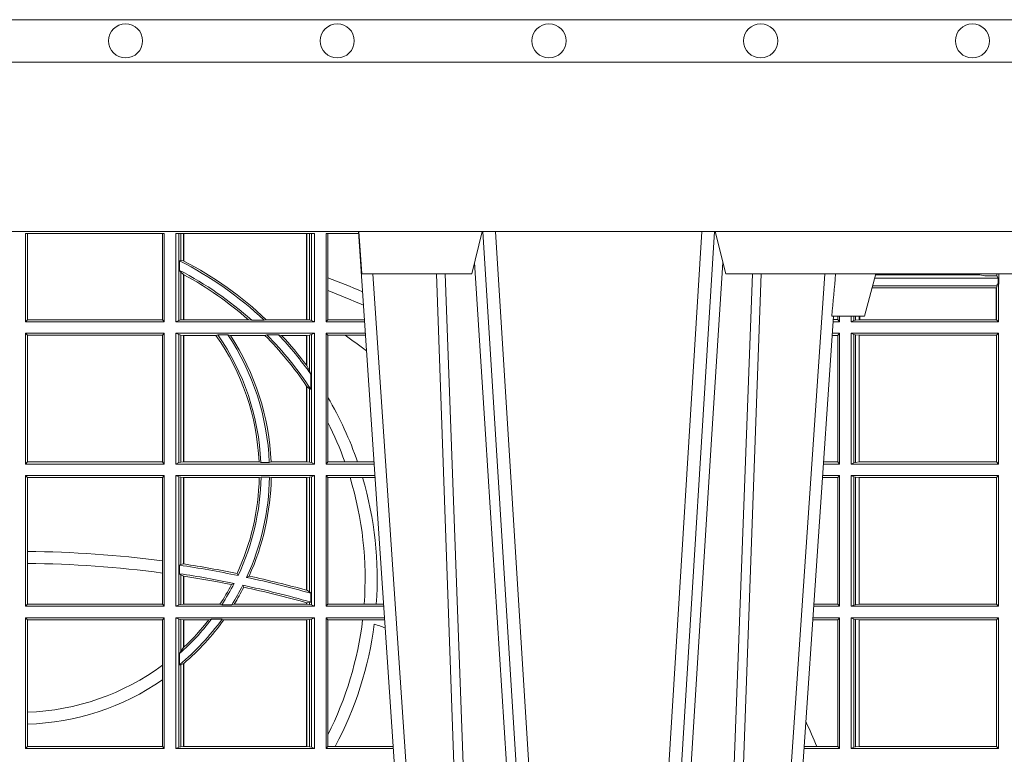
# Model space of a CAD drawing. Extents: x 252.1 to 270.7, y 143.4 to 166.4.
# Drawn here: x 259.1 to 259.3, y 160.1 to 160.3 of the extents above; entities that cross this region are included whole.
import ezdxf

# ---------------------------------------------------------------- set-up
doc = ezdxf.new("R2010")
doc.units = 0
doc.header["$LTSCALE"] = 0.02
doc.layers.add('FRW-Rifi ST', color=124, linetype='Continuous', lineweight=15)
doc.layers.add('FRW-Vlies', color=8, linetype='Continuous', lineweight=15)

# ---------------------------------------------------------------- blocks, each defined once
blk = doc.blocks.new('ST-Block_UT')
at = {"color": 0, "linetype": 'Continuous'}
for p, q in [((0.07997975349400122, -0.2914999976421484), (0.09975000321850302, -2.947132315966883e-09)), ((0.1921638160939949, -0.2714999980891264), (0.1737500041720068, -2.947132315966883e-09))]:
    blk.add_line(p, q, dxfattribs=at)
at = {"color": 0, "linetype": 'Continuous', "lineweight": 0}
for p, q in [((0.1024822652339878, -2.947132315966883e-09), (0.08339023441050131, -0.2814999960031344)), ((0.1093948617574938, -0.2914999976421484), (0.1275109708305138, -2.947132315966883e-09)), ((0.130492693185488, -2.947132315966883e-09), (0.1123765990134871, -0.2914999976421484)), ((0.1430073142049935, -2.947132315966883e-09), (0.1611234158274897, -0.2914999976421484)), ((0.1641051530835114, -0.2914999976421484), (0.1459890514609867, -2.947132315966883e-09)), ((0.1710177570579958, -2.947132315966883e-09), (0.1901097804305039, -0.2814999960031344))]:
    blk.add_line(p, q, dxfattribs=at)
at = {"color": 0, "linetype": 'Continuous', "lineweight": 5}
for p, q in [((0.1917790234084862, -0.2714999980891264), (0.1995000004764904, -0.2714999980891264)), ((0.1995000004764904, -0.2714999980891264), (0.2021794974799889, -0.2814999960031344)), ((0.08081681132298968, -0.2814999960031344), (0.0801000058650061, -0.2914999976421484)), ((0.1067567229270026, -0.2814999960031344), (0.08081681132298968, -0.2814999960031344)), ((0.1092500075695, -0.2914999976421484), (0.1067567229270026, -0.2814999960031344)), ((0.1667432844635073, -0.2814999960031344), (0.1642500072715052, -0.2914999976421484)), ((0.2982567310330069, -0.2814999960031344), (0.1667432844635073, -0.2814999960031344))]:
    blk.add_line(p, q, dxfattribs=at)
at = {"color": 0, "linetype": 'Continuous', "lineweight": 0}
for points in [[(0.0983985871075106, -0.2814999960031344), (0.1025300458069864, -0.1656839728021282), (0.1055920928714897, -0.08773574527762662), (0.109344108402496, -2.947132315966883e-09)], [(0.1117989405985043, -2.947132315966883e-09), (0.1079116597769882, -0.08773574527762662), (0.1047423392529936, -0.1656839728021282), (0.1004690885540072, -0.2814999960031344)], [(0.1074249953030062, -0.2841802864936369), (0.1100068598985047, -0.2436380117801491), (0.1149309635160023, -0.1656835704711455), (0.1201042592525141, -0.08283865746514607), (0.1251873880624998, -2.947132315966883e-09)], [(0.1660750120875036, -0.2841802864936369), (0.1634931474920052, -0.2436380117801491), (0.1585690438745075, -0.1656835704711455), (0.153395763039498, -0.08283865746514607), (0.1483126342295122, -2.947132315966883e-09)], [(0.1617010742425009, -2.947132315966883e-09), (0.1655883550639885, -0.08773574527762662), (0.1687576830385069, -0.1656839728021282), (0.1730309337374933, -0.2814999960031344)], [(0.1751014202829992, -0.2814999960031344), (0.1709699690339903, -0.1656839728021282), (0.1679079294204939, -0.08773574527762662), (0.1641559064385092, -2.947132315966883e-09)]]:
    blk.add_lwpolyline(points, dxfattribs=at)
at = {"color": 0, "linetype": 'Continuous'}
blk.add_lwpolyline([(0.4000000119204969, -0.2914999976421484), (0.4000000119204969, -0.3314999967481356), (-0.4000000000000057, -0.3314999967481356), (-0.4000000000000057, -0.2914999976421484)], close=True, dxfattribs=at)
at = {"color": 0, "linetype": 'Continuous', "lineweight": 5}
blk.add_arc((-0.6260245197655081, -0.3512493747421388), 0.8216827844763421, 4.869470430807746, 5.569676152613333, dxfattribs=at)
blk = doc.blocks.new('ST-Block_SeitGitt')
at = {"color": 0, "linetype": 'Continuous', "lineweight": 0}
for p, q in [((0.4013500119554863, 0.2701500090692832), (0.4013500119554863, 0.2910287114713981)), ((0.4341500125820801, 0.2910287114713981), (0.4013500119554863, 0.2910287114713981)), ((0.4018393128872901, 0.2706393035982444), (0.4018393128872901, 0.2910287114713981)), ((0.4337307497854397, 0.2910287114713981), (0.4337307497854397, 0.2706393035982444)), ((0.4341500125820801, 0.2701500090692832), (0.4341500125820801, 0.2910287114713981)), ((0.4368500135834381, 0.2701500090692832), (0.4368500135834381, 0.2910287114713981)), ((0.4696500137443707, 0.2910287114713981), (0.4368500135834381, 0.2910287114713981)), ((0.4376151621337101, 0.2910287114713981), (0.4376151621337101, 0.2704813214872672)), ((0.438088426738517, 0.2910287114713981), (0.438088426738517, 0.2846049996946647)), ((0.4387080244715378, 0.2845223578546836), (0.4387080244715378, 0.2910287114713981)), ((0.4387692756946251, 0.2844907077883079), (0.4387692756946251, 0.2910287114713981)), ((0.4677307516331837, 0.2910287114713981), (0.4677307516331837, 0.2706492575739219)), ((0.467792002856271, 0.2910287114713981), (0.467792002856271, 0.2706492575739219)), ((0.4684116005892918, 0.270581546697457), (0.4684116005892918, 0.2910287114713981)), ((0.4688848614688084, 0.2910287114713981), (0.4688848614688084, 0.2704813214872672)), ((0.4696500137443707, 0.2701500090692832), (0.4696500137443707, 0.2910287114713981)), ((0.4800117172862031, 0.2910287114713981), (0.4723500147457287, 0.2910287114713981)), ((0.4723500147457287, 0.2701500090692832), (0.4723500147457287, 0.2910287114713981)), ((0.4727692738170788, 0.2910287114713981), (0.4727692738170788, 0.280563715371926)), ((0.4377651683981583, 0.2845319542024924), (0.438088426738517, 0.2846049996946647)), ((0.4377651683981583, 0.2845319542024924), (0.4377651683981583, 0.2822859319780662)), ((0.438088426738517, 0.2846049996946647), (0.4387080244715378, 0.2845223578546836)), ((0.4377651683981583, 0.2822859319780662), (0.438088426738517, 0.2818789812658622)), ((0.438088426738517, 0.2818789812658622), (0.438088426738517, 0.270581546697457)), ((0.438088426738517, 0.2818789812658622), (0.4387080244715378, 0.2813126477335288)), ((0.6307995975012943, 0.2809706362818076), (0.6307995975013228, 0.2814999960031059)), ((0.6312185287470982, 0.2790000173185661), (0.6312185287470982, 0.2814999960031344)), ((0.4387080244715378, 0.2706492575739219), (0.4387080244715378, 0.2813126477335288)), ((0.4387692756946251, 0.2706492575739219), (0.4387692756946251, 0.2812796267603233)), ((0.4727692738170788, 0.280563715371926), (0.4727692738170788, 0.2775235804651572)), ((0.6018963677774991, 0.2804433437918306), (0.6310631692404911, 0.2804433437918021)), ((0.6021006783301459, 0.2812058395504664), (0.602252340316312, 0.2812358769510581)), ((0.6267476886506245, 0.2812358769510581), (0.602252340316312, 0.2812358769510581)), ((0.6279412418599293, 0.2809994849298789), (0.6267476886506245, 0.2812358769510581)), ((0.6307995975012943, 0.2809706362818076), (0.6289260596032307, 0.2809706362818076)), ((0.6307995975012943, 0.2809706362818076), (0.6310631692404911, 0.2804433437918021)), ((0.6310631692404911, 0.2804433437918021), (0.6310631692404911, 0.2790000173185661)), ((0.4727692738170788, 0.2775235804651572), (0.4727692738170788, 0.2706393035982444)), ((0.6012800768986324, 0.2781433197592094), (0.6305971950287983, 0.2781433197592094)), ((0.6014140580373635, 0.2786433431242301), (0.6308392196889088, 0.2786433431242301)), ((0.6305971950287983, 0.2781433197592094), (0.6306611210103199, 0.2781433197592094)), ((0.6305971950287983, 0.2781433197592094), (0.6305971950287983, 0.270638886365731)), ((0.6308392196889088, 0.2786433431242301), (0.6306611210103199, 0.2781433197592094)), ((0.6306611210103199, 0.270638886365731), (0.6306611210103199, 0.2781433197592094)), ((0.6308392196889088, 0.2790000173185661), (0.6311500132079289, 0.2790000173185661)), ((0.6308392196889088, 0.2790000173185661), (0.6308392196889088, 0.2786433431242301)), ((0.6312185287470982, 0.2790000173185661), (0.6311500132079289, 0.2790000173185661)), ((0.6311500132079289, 0.2701500090692832), (0.6311500132079289, 0.2790000173185661)), ((0.4018393128872901, 0.2706393035982444), (0.4013500119554863, 0.2701500090692832)), ((0.4341500125820801, 0.2701500090692832), (0.4013500119554863, 0.2701500090692832)), ((0.4337307497854397, 0.2706393035982444), (0.4018393128872901, 0.2706393035982444)), ((0.4341500125820801, 0.2701500090692832), (0.4337307497854397, 0.2706393035982444)), ((0.4376151621337101, 0.2704813214872672), (0.4368500135834381, 0.2701500090692832)), ((0.4368500135834381, 0.2701500090692832), (0.4696500137443707, 0.2701500090692832)), ((0.4376151621337101, 0.2704813214872672), (0.438088426738517, 0.270581546697457)), ((0.438088426738517, 0.270581546697457), (0.4387080244715378, 0.2706492575739219)), ((0.4387080244715378, 0.2706492575739219), (0.4387692756946251, 0.2706492575739219)), ((0.4387692756946251, 0.2706492575739219), (0.4540012836451695, 0.2706492575739219)), ((0.4547850698228046, 0.2705130907629325), (0.4540012836451695, 0.2706492575739219)), ((0.4577356413002178, 0.2705130907629325), (0.4547850698228046, 0.2705130907629325)), ((0.4577356413002178, 0.2705130907629325), (0.4582016564901039, 0.2706492575739219)), ((0.4582016564901039, 0.2706492575739219), (0.4677307516331837, 0.2706492575739219)), ((0.4677307516331837, 0.2706492575739219), (0.467792002856271, 0.2706492575739219)), ((0.467792002856271, 0.2706492575739219), (0.4684116005892918, 0.270581546697457)), ((0.4684116005892918, 0.270581546697457), (0.4688848614688084, 0.2704813214872672)), ((0.4688848614688084, 0.2704813214872672), (0.4696500137443707, 0.2701500090692832)), ((0.4727692738170788, 0.2706393035982444), (0.4723500147457287, 0.2701500090692832)), ((0.4723500147457287, 0.2701500090692832), (0.4814277624592194, 0.2701500090692832)), ((0.4727692738170788, 0.2706393035982444), (0.481394577295589, 0.270639303598216)), ((0.5936500191683933, 0.2701500090692832), (0.5920722564462721, 0.2701500090692832)), ((0.5932304471726582, 0.2706538471315696), (0.592106428009771, 0.2706538471315696)), ((0.5932304471726866, 0.2714999980891264), (0.5932304471726582, 0.2706538471315696)), ((0.5936500191683933, 0.2701500090692832), (0.5932304471726582, 0.2706538471315696)), ((0.5936500191683933, 0.2701500090692832), (0.5936500191683933, 0.2714999980891548)), ((0.5963500052685902, 0.2701500090692832), (0.5963500052685617, 0.2714999980891548)), ((0.5969748556609318, 0.2704620393846824), (0.5963500052685902, 0.2701500090692832)), ((0.5963500052685902, 0.2701500090692832), (0.6311500132079289, 0.2701500090692832)), ((0.5969748556609034, 0.2714999980891264), (0.5969748556609318, 0.2704620393846824)), ((0.5969748556609318, 0.2704620393846824), (0.5973715394730732, 0.2705359193418815)), ((0.5973715394730448, 0.2714999980891548), (0.5973715394730732, 0.2705359193418815)), ((0.5973715394730732, 0.2705359193418815), (0.5982244074340031, 0.270638886365731)), ((0.5982244074340031, 0.270638886365731), (0.5982244074340031, 0.2714999980891264)), ((0.5982244074340031, 0.270638886365731), (0.5984028339381382, 0.270638886365731)), ((0.5984028339381382, 0.2714999980891264), (0.5984028339381382, 0.270638886365731)), ((0.5984028339381382, 0.270638886365731), (0.6305971950287983, 0.270638886365731)), ((0.6305971950287983, 0.270638886365731), (0.6306611210103199, 0.270638886365731)), ((0.6311500132079289, 0.2701500090692832), (0.6306611210103199, 0.270638886365731)), ((0.4013500119554863, 0.2365500065420463), (0.4013500119554863, 0.2674500080679252)), ((0.4341500125820801, 0.2674500080679252), (0.4013500119554863, 0.2674500080679252)), ((0.4018393128872901, 0.266960713538964), (0.4013500119554863, 0.2674500080679252)), ((0.4341500125820801, 0.2674500080679252), (0.4337307497854397, 0.266960713538964)), ((0.4341500125820801, 0.2365500065420463), (0.4341500125820801, 0.2674500080679252)), ((0.4368500135834381, 0.2674500080679252), (0.4696500137443707, 0.2674500080679252)), ((0.4368500135834381, 0.2365500065420463), (0.4368500135834381, 0.2674500080679252)), ((0.4376151621337101, 0.2671186956499412), (0.4368500135834381, 0.2674500080679252)), ((0.4688848614688084, 0.2671186956499412), (0.4696500137443707, 0.2674500080679252)), ((0.4696500137443707, 0.2365500065420463), (0.4696500137443707, 0.2674500080679252)), ((0.4723500147457287, 0.2365500065420463), (0.4723500147457287, 0.2674500080679252)), ((0.4723500147457287, 0.2674500080679252), (0.4816108831968506, 0.2674500080679536)), ((0.4727692738170788, 0.266960713538964), (0.4723500147457287, 0.2674500080679252)), ((0.5936500191683933, 0.2674500080679252), (0.5918891355935614, 0.2674500080679252)), ((0.5936500191683933, 0.2674500080679252), (0.5932304471726582, 0.2669461700056388)), ((0.5936500191683933, 0.2365500065420463), (0.5936500191683933, 0.2674500080679252)), ((0.5963500052685902, 0.2365500065420463), (0.5963500052685902, 0.2674500080679252)), ((0.5963500052685902, 0.2674500080679252), (0.6311500132079289, 0.2674500080679252)), ((0.5969748556609318, 0.2671379479502036), (0.5963500052685902, 0.2674500080679252)), ((0.6311500132079289, 0.2674500080679252), (0.6306611210103199, 0.266961100969155)), ((0.6311500132079289, 0.2365500065420463), (0.6311500132079289, 0.2674500080679252)), ((0.4337307497854397, 0.266960713538964), (0.4018393128872901, 0.266960713538964)), ((0.4018393128872901, 0.2370393010710075), (0.4018393128872901, 0.266960713538964)), ((0.4337307497854397, 0.266960713538964), (0.4337307497854397, 0.2370393010710075)), ((0.4376151621337101, 0.2671186956499412), (0.4376151621337101, 0.2368813189600303)), ((0.4376151621337101, 0.2671186956499412), (0.438088426738517, 0.267018440637429)), ((0.438088426738517, 0.267018440637429), (0.4387080244715378, 0.2669507595632865)), ((0.438088426738517, 0.267018440637429), (0.438088426738517, 0.2369815590713813)), ((0.4387080244715378, 0.2669507595632865), (0.4387692756946251, 0.2669507595632865)), ((0.4387080244715378, 0.2370492550466849), (0.4387080244715378, 0.2669507595632865)), ((0.4387692756946251, 0.2669507595632865), (0.4463497124607727, 0.2669507595632865)), ((0.4387692756946251, 0.2370492550466849), (0.4387692756946251, 0.2669507595632865)), ((0.4467663824553654, 0.2670869263742759), (0.4463497124607727, 0.2669507595632865)), ((0.4491842895741627, 0.2670869263742759), (0.4467663824553654, 0.2670869263742759)), ((0.4491842895741627, 0.2670869263742759), (0.4497758395965263, 0.2669507595632865)), ((0.4497758395965263, 0.2669507595632865), (0.4579204678530857, 0.2669507595632865)), ((0.4583759292955563, 0.2670869263742759), (0.4579204678530857, 0.2669507595632865)), ((0.4611534908409283, 0.2670869263742759), (0.4583759292955563, 0.2670869263742759)), ((0.4611534908409283, 0.2670869263742759), (0.4618552759285137, 0.2669507595632865)), ((0.4618552759285137, 0.2669507595632865), (0.4677307516331837, 0.2669507595632865)), ((0.4677307516331837, 0.2669507595632865), (0.467792002856271, 0.2669507595632865)), ((0.4677307516331837, 0.2669507595632865), (0.4677307516331837, 0.2598905595873191)), ((0.467792002856271, 0.2669507595632865), (0.4684116005892918, 0.267018440637429)), ((0.467792002856271, 0.2669507595632865), (0.467792002856271, 0.2598081263635947)), ((0.4684116005892918, 0.267018440637429), (0.4688848614688084, 0.2671186956499412)), ((0.4684116005892918, 0.2586054238413169), (0.4684116005892918, 0.267018440637429)), ((0.4688848614688084, 0.2671186956499412), (0.4688848614688084, 0.2368813189600303)), ((0.4727692738170788, 0.266960713538964), (0.4768786713476345, 0.266960713538964)), ((0.4727692738170788, 0.266960713538964), (0.4727692738170788, 0.2522936495874717)), ((0.4768786713476345, 0.266960713538964), (0.4816440683605094, 0.266960713538964)), ((0.5932304471726582, 0.2669461700056388), (0.5918549640300341, 0.2669461700056388)), ((0.5932304471726582, 0.2669461700056388), (0.5932304471726582, 0.2370538446043327)), ((0.5969748556609318, 0.2671379479502036), (0.5969748556609318, 0.2368620517586066)), ((0.5969748556609318, 0.2671379479502036), (0.5973715394730732, 0.2670640679930045)), ((0.5973715394730732, 0.2670640679930045), (0.5982244074340031, 0.266961100969155)), ((0.5973715394730732, 0.2670640679930045), (0.5973715394730732, 0.2369359317158057)), ((0.5982244074340031, 0.266961100969155), (0.5982695728535816, 0.266961100969155)), ((0.5982244074340031, 0.2370388987396552), (0.5982244074340031, 0.266961100969155)), ((0.5982695728535816, 0.266961100969155), (0.6306611210103199, 0.266961100969155)), ((0.5982695728535816, 0.266961100969155), (0.5982695728535816, 0.2370388987396552)), ((0.6306611210103199, 0.2370388987396552), (0.6306611210103199, 0.266961100969155)), ((0.467792002856271, 0.2598081263635947), (0.4684116005892918, 0.2586054238413169)), ((0.4684116005892918, 0.2586054238413169), (0.4687348589296505, 0.2577858301733329)), ((0.4687348589296505, 0.2542160185907676), (0.4687348589296505, 0.2577858301733329)), ((0.4677307516331837, 0.2549743386839225), (0.4677307516331837, 0.2370492550466849)), ((0.467792002856271, 0.2548829647634818), (0.4684116005892918, 0.2543252142999961)), ((0.467792002856271, 0.2548829647634818), (0.467792002856271, 0.2370492550466849)), ((0.4684116005892918, 0.2369815590713813), (0.4684116005892918, 0.2543252142999961)), ((0.4684116005892918, 0.2543252142999961), (0.4687348589296505, 0.2542160185907676)), ((0.4727692738170788, 0.2522936495874717), (0.4727692738170788, 0.2463782164190604)), ((0.4727692738170788, 0.2463782164190604), (0.4727692738170788, 0.2370393010710075)), ((0.4018393128872901, 0.2370393010710075), (0.4013500119554863, 0.2365500065420463)), ((0.4341500125820801, 0.2365500065420463), (0.4013500119554863, 0.2365500065420463)), ((0.4337307497854397, 0.2370393010710075), (0.4018393128872901, 0.2370393010710075)), ((0.4341500125820801, 0.2365500065420463), (0.4337307497854397, 0.2370393010710075)), ((0.4376151621337101, 0.2368813189600303), (0.4368500135834381, 0.2365500065420463)), ((0.4368500135834381, 0.2365500065420463), (0.4696500137443707, 0.2365500065420463)), ((0.4376151621337101, 0.2368813189600303), (0.438088426738517, 0.2369815590713813)), ((0.438088426738517, 0.2369815590713813), (0.4387080244715378, 0.2370492550466849)), ((0.4387080244715378, 0.2370492550466849), (0.4387692756946251, 0.2370492550466849)), ((0.4387692756946251, 0.2370492550466849), (0.4565229922528431, 0.2370492550466849)), ((0.4569489084179565, 0.2369130882356956), (0.4565229922528431, 0.2370492550466849)), ((0.4589506447310612, 0.2369130882356956), (0.4569489084179565, 0.2369130882356956)), ((0.4589506447310612, 0.2369130882356956), (0.4593648634846375, 0.2370492550466849)), ((0.4593648634846375, 0.2370492550466849), (0.4677307516331837, 0.2370492550466849)), ((0.4677307516331837, 0.2370492550466849), (0.467792002856271, 0.2370492550466849)), ((0.467792002856271, 0.2370492550466849), (0.4684116005892918, 0.2369815590713813)), ((0.4684116005892918, 0.2369815590713813), (0.4688848614688084, 0.2368813189600303)), ((0.4688848614688084, 0.2368813189600303), (0.4696500137443707, 0.2365500065420463)), ((0.4727692738170788, 0.2370393010710075), (0.4723500147457287, 0.2365500065420463)), ((0.4723500147457287, 0.2365500065420463), (0.4837065976317376, 0.2365500065420463)), ((0.4727692738170788, 0.2370393010710075), (0.4767916485662624, 0.2370393010710075)), ((0.4767916485662624, 0.2370393010710075), (0.479801325499551, 0.2370393010710075)), ((0.479801325499551, 0.2370393010710075), (0.4836734124681641, 0.237039301070979)), ((0.5936500191683933, 0.2365500065420463), (0.5897934198415271, 0.2365500065420463)), ((0.5932304471726582, 0.2370538446043327), (0.5898275914049975, 0.2370538446043327)), ((0.5936500191683933, 0.2365500065420463), (0.5932304471726582, 0.2370538446043327)), ((0.5969748556609318, 0.2368620517586066), (0.5963500052685902, 0.2365500065420463)), ((0.5963500052685902, 0.2365500065420463), (0.6311500132079289, 0.2365500065420463)), ((0.5969748556609318, 0.2368620517586066), (0.5973715394730732, 0.2369359317158057)), ((0.5973715394730732, 0.2369359317158057), (0.5982244074340031, 0.2370388987396552)), ((0.5982244074340031, 0.2370388987396552), (0.5982695728535816, 0.2370388987396552)), ((0.5982695728535816, 0.2370388987396552), (0.6306611210103199, 0.2370388987396552)), ((0.6311500132079289, 0.2365500065420463), (0.6306611210103199, 0.2370388987396552)), ((0.4013500119554863, 0.2029500040148093), (0.4013500119554863, 0.2338500055406882)), ((0.4341500125820801, 0.2338500055406882), (0.4013500119554863, 0.2338500055406882)), ((0.4018393128872901, 0.2333606961105659), (0.4013500119554863, 0.2338500055406882)), ((0.4337307497854397, 0.2333606961105659), (0.4018393128872901, 0.2333606961105659)), ((0.4018393128872901, 0.2159129264686896), (0.4018393128872901, 0.2333606961105659)), ((0.4341500125820801, 0.2338500055406882), (0.4337307497854397, 0.2333606961105659)), ((0.4337307497854397, 0.2333606961105659), (0.4337307497854397, 0.21367809501632)), ((0.4341500125820801, 0.2029500040148093), (0.4341500125820801, 0.2338500055406882)), ((0.4368500135834381, 0.2338500055406882), (0.4696500137443707, 0.2338500055406882)), ((0.4368500135834381, 0.2029500040148093), (0.4368500135834381, 0.2338500055406882)), ((0.4376151621337101, 0.233518678221543), (0.4368500135834381, 0.2338500055406882)), ((0.4376151621337101, 0.233518678221543), (0.438088426738517, 0.233418438110192)), ((0.4376151621337101, 0.233518678221543), (0.4376151621337101, 0.2032813164327933)), ((0.438088426738517, 0.233418438110192), (0.4387080244715378, 0.2333507570360496)), ((0.438088426738517, 0.233418438110192), (0.438088426738517, 0.2128470870588615)), ((0.4387080244715378, 0.2333507570360496), (0.4387692756946251, 0.2333507570360496)), ((0.4387080244715378, 0.2129636290405585), (0.4387080244715378, 0.2333507570360496)), ((0.4387692756946251, 0.2333507570360496), (0.4565687797959015, 0.2333507570360496)), ((0.4387692756946251, 0.2129542264078452), (0.4387692756946251, 0.2333507570360496)), ((0.4569910079236195, 0.2334869089458778), (0.4565687797959015, 0.2333507570360496)), ((0.4589913137252495, 0.2334869089458778), (0.4569910079236195, 0.2334869089458778)), ((0.4589913137252495, 0.2334869089458778), (0.4594084568317101, 0.2333507570360496)), ((0.4594084568317101, 0.2333507570360496), (0.4677307516331837, 0.2333507570360496)), ((0.4677307516331837, 0.2333507570360496), (0.467792002856271, 0.2333507570360496)), ((0.4677307516331837, 0.2333507570360496), (0.4677307516331837, 0.2067570569847419)), ((0.467792002856271, 0.2333507570360496), (0.4684116005892918, 0.233418438110192)), ((0.467792002856271, 0.2333507570360496), (0.467792002856271, 0.2067401739691093)), ((0.4684116005892918, 0.233418438110192), (0.4688848614688084, 0.233518678221543)), ((0.4684116005892918, 0.2063518646095588), (0.4684116005892918, 0.233418438110192)), ((0.4688848614688084, 0.233518678221543), (0.4696500137443707, 0.2338500055406882)), ((0.4688848614688084, 0.233518678221543), (0.4688848614688084, 0.2032813164327933)), ((0.4696500137443707, 0.2029500040148093), (0.4696500137443707, 0.2338500055406882)), ((0.4723500147457287, 0.2029500040148093), (0.4723500147457287, 0.2338500055406882)), ((0.4723500147457287, 0.2338500055406882), (0.4838897183693973, 0.2338500055406882)), ((0.4727692738170788, 0.2333606961105659), (0.4723500147457287, 0.2338500055406882)), ((0.4727692738170788, 0.2333606961105659), (0.4727692738170788, 0.2034392985437705)), ((0.4727692738170788, 0.2333606961105659), (0.4780130594964191, 0.2333606961105659)), ((0.4780130594964191, 0.2333606961105659), (0.4809773474927113, 0.2333606961105659)), ((0.4809773474927113, 0.2333606961105659), (0.4839229045437037, 0.2333606961105659)), ((0.5932304471726582, 0.2333461674784019), (0.5895761274253175, 0.2333461674784019)), ((0.5936500191683933, 0.2338500055406882), (0.5896102989888163, 0.2338500055406882)), ((0.5936500191683933, 0.2338500055406882), (0.5932304471726582, 0.2333461674784019)), ((0.5932304471726582, 0.2333461674784019), (0.5932304471726582, 0.2034538420770957)), ((0.5936500191683933, 0.2029500040148093), (0.5936500191683933, 0.2338500055406882)), ((0.5963500052685902, 0.2338500055406882), (0.6311500132079289, 0.2338500055406882)), ((0.5963500052685902, 0.2029500040148093), (0.5963500052685902, 0.2338500055406882)), ((0.5969748556609318, 0.2335379603241279), (0.5963500052685902, 0.2338500055406882)), ((0.5969748556609318, 0.2335379603241279), (0.5969748556609318, 0.2032620492313697)), ((0.5969748556609318, 0.2335379603241279), (0.5973715394730732, 0.2334640803669288)), ((0.5973715394730732, 0.2334640803669288), (0.5982244074340031, 0.2333611133430793)), ((0.5973715394730732, 0.2334640803669288), (0.5973715394730732, 0.2033359291885688)), ((0.5982244074340031, 0.2333611133430793), (0.5982695728535816, 0.2333611133430793)), ((0.5982244074340031, 0.2034388962124183), (0.5982244074340031, 0.2333611133430793)), ((0.5982695728535816, 0.2333611133430793), (0.6306611210103199, 0.2333611133430793)), ((0.5982695728535816, 0.2333611133430793), (0.5982695728535816, 0.2034388962124183)), ((0.6311500132079289, 0.2338500055406882), (0.6306611210103199, 0.2333611133430793)), ((0.6306611210103199, 0.2034388962124183), (0.6306611210103199, 0.2333611133430793)), ((0.6311500132079289, 0.2029500040148093), (0.6311500132079289, 0.2338500055406882)), ((0.4018393128872901, 0.2130737337206199), (0.4018393128872901, 0.2159129264686896)), ((0.4018393128872901, 0.2034392985437705), (0.4018393128872901, 0.2130737337206199)), ((0.4337307497854397, 0.21367809501632), (0.4337307497854397, 0.2108135106895759)), ((0.4377651683981583, 0.2126824292276694), (0.438088426738517, 0.2128470870588615)), ((0.4377651683981583, 0.2126824292276694), (0.4377651683981583, 0.2106598648165061)), ((0.438088426738517, 0.2128470870588615), (0.4387080244715378, 0.2129636290405585)), ((0.4387080247044821, 0.2129636360668314), (0.4387692741547369, 0.2129542189753124)), ((0.4337307497854397, 0.2108135106895759), (0.4337307497854397, 0.2034392985437705)), ((0.4377651683981583, 0.2106598648165061), (0.438088426738517, 0.2103973212574317)), ((0.438088426738517, 0.2103973212574317), (0.438088426738517, 0.2033815565441444)), ((0.438088426738517, 0.2103973212574317), (0.4387080244715378, 0.2100908192728355)), ((0.4387080244715378, 0.203449252519448), (0.4387080244715378, 0.2100908192728355)), ((0.4387080247044821, 0.2100908251169926), (0.4387692741547369, 0.2100812994122805)), ((0.4387692756946251, 0.203449252519448), (0.4387692756946251, 0.2100812974308326)), ((0.4515703119332954, 0.2102202954624488), (0.4513304889197514, 0.2106981458996131)), ((0.4535791151220963, 0.2097961637113883), (0.4541768714780972, 0.2100960644815757)), ((0.4506561331446335, 0.2083665463064506), (0.4500262387092278, 0.2080666455362632)), ((0.4526848740871117, 0.2079424145553901), (0.4529128581280872, 0.2074645641182258)), ((0.4677307496861829, 0.2067570574267279), (0.4677919991364377, 0.2067401688420887)), ((0.467792002856271, 0.2067401739691093), (0.4684116005892918, 0.2063518646095588)), ((0.4684116005892918, 0.2063518646095588), (0.4687348589296505, 0.2060423823927238)), ((0.4687348589296505, 0.2039645495746925), (0.4687348589296505, 0.2060423823927238)), ((0.4018393128872901, 0.2034392985437705), (0.4013500119554863, 0.2029500040148093)), ((0.4341500125820801, 0.2029500040148093), (0.4013500119554863, 0.2029500040148093)), ((0.4337307497854397, 0.2034392985437705), (0.4018393128872901, 0.2034392985437705)), ((0.4341500125820801, 0.2029500040148093), (0.4337307497854397, 0.2034392985437705)), ((0.4376151621337101, 0.2032813164327933), (0.4368500135834381, 0.2029500040148093)), ((0.4368500135834381, 0.2029500040148093), (0.4696500137443707, 0.2029500040148093)), ((0.4376151621337101, 0.2032813164327933), (0.438088426738517, 0.2033815565441444)), ((0.438088426738517, 0.2033815565441444), (0.4387080244715378, 0.203449252519448)), ((0.4387080244715378, 0.203449252519448), (0.4387692756946251, 0.203449252519448)), ((0.4387692756946251, 0.203449252519448), (0.4472990281875298, 0.203449252519448)), ((0.4477114029224083, 0.2033131006096198), (0.4472990281875298, 0.203449252519448)), ((0.4500837087626621, 0.2033131006096198), (0.4477114029224083, 0.2033131006096198)), ((0.4500837087626621, 0.2033131006096198), (0.450660994648473, 0.203449252519448)), ((0.450660994648473, 0.203449252519448), (0.4677307516331837, 0.203449252519448)), ((0.4677307496861829, 0.2038108245775447), (0.4677919991364377, 0.2037937310548159)), ((0.4677307516331837, 0.2038108291958167), (0.4677307516331837, 0.203449252519448)), ((0.4677307516331837, 0.203449252519448), (0.467792002856271, 0.203449252519448)), ((0.467792002856271, 0.2037937375639274), (0.4684116005892918, 0.2038365933035209)), ((0.467792002856271, 0.2037937375639274), (0.467792002856271, 0.203449252519448)), ((0.467792002856271, 0.203449252519448), (0.4684116005892918, 0.2033815565441444)), ((0.4684116005892918, 0.2038365933035209), (0.4687348589296505, 0.2039645495746925)), ((0.4684116005892918, 0.2033815565441444), (0.4684116005892918, 0.2038365933035209)), ((0.4684116005892918, 0.2033815565441444), (0.4688848614688084, 0.2032813164327933)), ((0.4688848614688084, 0.2032813164327933), (0.4696500137443707, 0.2029500040148093)), ((0.4727692738170788, 0.2034392985437705), (0.4723500147457287, 0.2029500040148093)), ((0.4723500147457287, 0.2029500040148093), (0.4859854328043127, 0.2029500040148378)), ((0.4727692738170788, 0.2034392985437705), (0.4813550099725887, 0.2034392985437705)), ((0.4813550099725887, 0.2034392985437705), (0.484201735257642, 0.2034392985437705)), ((0.484201735257642, 0.2034392985437705), (0.4859522476407108, 0.2034392985437705)), ((0.5936500191683933, 0.2029500040148093), (0.5875145832368105, 0.2029500040148093)), ((0.5932304471726582, 0.2034538420770957), (0.5875487548002525, 0.2034538420770957)), ((0.5936500191683933, 0.2029500040148093), (0.5932304471726582, 0.2034538420770957)), ((0.5969748556609318, 0.2032620492313697), (0.5963500052685902, 0.2029500040148093)), ((0.5963500052685902, 0.2029500040148093), (0.6311500132079289, 0.2029500040148093)), ((0.5969748556609318, 0.2032620492313697), (0.5973715394730732, 0.2033359291885688)), ((0.5973715394730732, 0.2033359291885688), (0.5982244074340031, 0.2034388962124183)), ((0.5982244074340031, 0.2034388962124183), (0.5982695728535816, 0.2034388962124183)), ((0.5982695728535816, 0.2034388962124183), (0.6306611210103199, 0.2034388962124183)), ((0.6311500132079289, 0.2029500040148093), (0.6306611210103199, 0.2034388962124183)), ((0.4013500119554863, 0.1693500014875724), (0.4013500119554863, 0.2002500030134513)), ((0.4341500125820801, 0.2002500030134513), (0.4013500119554863, 0.2002500030134513)), ((0.4018393128872901, 0.1997607084844901), (0.4013500119554863, 0.2002500030134513)), ((0.4341500125820801, 0.2002500030134513), (0.4337307497854397, 0.1997607084844901)), ((0.4341500125820801, 0.1693500014875724), (0.4341500125820801, 0.2002500030134513)), ((0.4368500135834381, 0.1693500014875724), (0.4368500135834381, 0.2002500030134513)), ((0.4368500135834381, 0.2002500030134513), (0.4696500137443707, 0.2002500030134513)), ((0.4376151621337101, 0.1999186905954673), (0.4368500135834381, 0.2002500030134513)), ((0.4688848614688084, 0.1999186905954673), (0.4696500137443707, 0.2002500030134513)), ((0.4696500137443707, 0.1693500014875724), (0.4696500137443707, 0.2002500030134513)), ((0.4723500147457287, 0.1693500014875724), (0.4723500147457287, 0.2002500030134513)), ((0.4723500147457287, 0.2002500030134513), (0.4861685535419156, 0.2002500030134513)), ((0.4727692738170788, 0.1997607084844901), (0.4723500147457287, 0.2002500030134513)), ((0.5936500191683933, 0.2002500030134513), (0.5873314623840713, 0.2002500030134229)), ((0.5936500191683933, 0.2002500030134513), (0.5932304471726582, 0.1997461649511649)), ((0.5936500191683933, 0.1693500014875724), (0.5936500191683933, 0.2002500030134513)), ((0.5963500052685902, 0.1693500014875724), (0.5963500052685902, 0.2002500030134513)), ((0.5963500052685902, 0.2002500030134513), (0.6311500132079289, 0.2002500030134513)), ((0.5969748556609318, 0.1999379577968909), (0.5963500052685902, 0.2002500030134513)), ((0.6311500132079289, 0.2002500030134513), (0.6306611210103199, 0.1997611108158424)), ((0.6311500132079289, 0.1693500014875724), (0.6311500132079289, 0.2002500030134513)), ((0.4337307497854397, 0.1997607084844901), (0.4018393128872901, 0.1997607084844901)), ((0.4018393128872901, 0.1779494616125419), (0.4018393128872901, 0.1997607084844901)), ((0.4337307497854397, 0.1997607084844901), (0.4337307497854397, 0.1890733274553611)), ((0.4376151621337101, 0.1999186905954673), (0.4376151621337101, 0.1696813288067176)), ((0.4376151621337101, 0.1999186905954673), (0.438088426738517, 0.1998184504841163)), ((0.438088426738517, 0.1998184504841163), (0.4387080244715378, 0.1997507545088126)), ((0.438088426738517, 0.1998184504841163), (0.438088426738517, 0.1923779579733207)), ((0.4387080244715378, 0.1997507545088126), (0.4387692756946251, 0.1997507545088126)), ((0.4387080244715378, 0.1932321521375968), (0.4387080244715378, 0.1997507545088126)), ((0.4387692756946251, 0.1997507545088126), (0.4446523994202778, 0.1997507545088126)), ((0.4387692756946251, 0.1932896855209663), (0.4387692756946251, 0.1997507545088126)), ((0.4452872484917805, 0.1998869064186408), (0.4446523994202778, 0.1997507545088126)), ((0.4477800711984798, 0.1998869064186408), (0.4452872484917805, 0.1998869064186408)), ((0.4477800711984798, 0.1998869064186408), (0.4481993265445396, 0.1997507545088126)), ((0.4481993265445396, 0.1997507545088126), (0.4677307516331837, 0.1997507545088126)), ((0.4677307516331837, 0.1997507545088126), (0.467792002856271, 0.1997507545088126)), ((0.4677307516331837, 0.1997507545088126), (0.4677307516331837, 0.1698492499922111)), ((0.467792002856271, 0.1997507545088126), (0.4684116005892918, 0.1998184504841163)), ((0.467792002856271, 0.1997507545088126), (0.467792002856271, 0.1698492499922111)), ((0.4684116005892918, 0.1998184504841163), (0.4688848614688084, 0.1999186905954673)), ((0.4684116005892918, 0.1697815540169074), (0.4684116005892918, 0.1998184504841163)), ((0.4688848614688084, 0.1999186905954673), (0.4688848614688084, 0.1696813288067176)), ((0.4727692738170788, 0.1997607084844901), (0.4727692738170788, 0.1726217898462608)), ((0.4727692738170788, 0.1997607084844901), (0.4809970095749065, 0.1997607084844901)), ((0.4809970095749065, 0.1997607084844901), (0.4862017387056028, 0.1997607084844617)), ((0.5932304471726582, 0.1997461649511649), (0.5872972908205725, 0.1997461649511649)), ((0.5932304471726582, 0.1997461649511649), (0.5932304471726582, 0.1698538395498588)), ((0.5969748556609318, 0.1999379577968909), (0.5969748556609318, 0.1696620467041328)), ((0.5969748556609318, 0.1999379577968909), (0.5973715394730732, 0.1998640778396918)), ((0.5973715394730732, 0.1998640778396918), (0.5982244074340031, 0.1997611108158424)), ((0.5973715394730732, 0.1998640778396918), (0.5973715394730732, 0.1697359266613319)), ((0.5982244074340031, 0.1997611108158424), (0.5982695728535816, 0.1997611108158424)), ((0.5982244074340031, 0.1698388936851813), (0.5982244074340031, 0.1997611108158424)), ((0.5982695728535816, 0.1997611108158424), (0.6306611210103199, 0.1997611108158424)), ((0.5982695728535816, 0.1997611108158424), (0.5982695728535816, 0.1698388936851813)), ((0.6306611210103199, 0.1698388936851813), (0.6306611210103199, 0.1997611108158424)), ((0.4387080244715378, 0.1932321521375968), (0.438088426738517, 0.1923779579733207)), ((0.438088426738517, 0.1923779579733207), (0.4377651683981583, 0.1918058278892829)), ((0.4377651683981583, 0.1918058278892829), (0.4377651683981583, 0.1891701850031211)), ((0.4337307497854397, 0.1890733274553611), (0.4337307497854397, 0.1855825069282844)), ((0.438088426738517, 0.1891655507419898), (0.4377651683981583, 0.1891701850031211)), ((0.4387080244715378, 0.1894181403253867), (0.438088426738517, 0.1891655507419898)), ((0.438088426738517, 0.1891655507419898), (0.438088426738517, 0.1697815540169074)), ((0.4387080244715378, 0.1698492499922111), (0.4387080244715378, 0.1894181403253867)), ((0.4387692756946251, 0.1698492499922111), (0.4387692756946251, 0.1894708010290458)), ((0.4337307497854397, 0.1855825069282844), (0.4337307497854397, 0.1698393109176948)), ((0.4018393128872901, 0.1751089128588035), (0.4018393128872901, 0.1779494616125419)), ((0.4018393128872901, 0.1698393109176948), (0.4018393128872901, 0.1751089128588035)), ((0.4727692738170788, 0.1726217898462608), (0.4727692738170788, 0.1698393109176948)), ((0.4018393128872901, 0.1698393109176948), (0.4013500119554863, 0.1693500014875724)), ((0.4337307497854397, 0.1698393109176948), (0.4018393128872901, 0.1698393109176948)), ((0.4341500125820801, 0.1693500014875724), (0.4337307497854397, 0.1698393109176948)), ((0.4376151621337101, 0.1696813288067176), (0.438088426738517, 0.1697815540169074)), ((0.438088426738517, 0.1697815540169074), (0.4387080244715378, 0.1698492499922111)), ((0.4387080244715378, 0.1698492499922111), (0.4387692756946251, 0.1698492499922111)), ((0.4387692756946251, 0.1698492499922111), (0.4677307516331837, 0.1698492499922111)), ((0.4677307516331837, 0.1698492499922111), (0.467792002856271, 0.1698492499922111)), ((0.467792002856271, 0.1698492499922111), (0.4684116005892918, 0.1697815540169074)), ((0.4684116005892918, 0.1697815540169074), (0.4688848614688084, 0.1696813288067176)), ((0.4727692738170788, 0.1698393109176948), (0.4723500147457287, 0.1693500014875724)), ((0.4727692738170788, 0.1698393109176948), (0.4745231032366917, 0.1698393109176948)), ((0.4745231032366917, 0.1698393109176948), (0.4882310818025815, 0.1698393109176664)), ((0.5882941544051334, 0.1698538395498588), (0.5852699181955643, 0.1698538395498588)), ((0.5932304471726582, 0.1698538395498588), (0.5882941544051334, 0.1698538395498588)), ((0.5936500191683933, 0.1693500014875724), (0.5932304471726582, 0.1698538395498588)), ((0.5973715394730732, 0.1697359266613319), (0.5982244074340031, 0.1698388936851813)), ((0.5982244074340031, 0.1698388936851813), (0.5982695728535816, 0.1698388936851813)), ((0.5982695728535816, 0.1698388936851813), (0.6306611210103199, 0.1698388936851813)), ((0.6311500132079289, 0.1693500014875724), (0.6306611210103199, 0.1698388936851813)), ((0.4341500125820801, 0.1693500014875724), (0.4013500119554863, 0.1693500014875724)), ((0.4376151621337101, 0.1696813288067176), (0.4368500135834381, 0.1693500014875724)), ((0.4368500135834381, 0.1693500014875724), (0.4696500137443707, 0.1693500014875724)), ((0.4688848614688084, 0.1696813288067176), (0.4696500137443707, 0.1693500014875724)), ((0.4723500147457287, 0.1693500014875724), (0.4882642679768026, 0.1693500014875724)), ((0.5936500191683933, 0.1693500014875724), (0.5852357466320655, 0.1693500014875724)), ((0.5969748556609318, 0.1696620467041328), (0.5963500052685902, 0.1693500014875724)), ((0.5963500052685902, 0.1693500014875724), (0.6311500132079289, 0.1693500014875724)), ((0.5969748556609318, 0.1696620467041328), (0.5973715394730732, 0.1697359266613319))]:
    blk.add_line(p, q, dxfattribs=at)
for points in [[(0.4387692756946251, 0.2844907077883079), (0.4387616202230618, 0.2844946714971854), (0.4387539647514984, 0.284498635206063), (0.4387463092799351, 0.2845025691126182), (0.4387386538083717, 0.2845065328214957), (0.4387309946115181, 0.2845104965303733), (0.4387233391399548, 0.2845144304369285), (0.4387156836683914, 0.284518394145806), (0.4387080244715378, 0.2845223578546836)], [(0.4387692756946251, 0.2812796267603233), (0.4387616202230618, 0.2812837394808128), (0.4387539647514984, 0.2812878820036246), (0.4387463092799351, 0.2812920245264365), (0.4387386538083717, 0.281296137246926), (0.4387309983368084, 0.2813002797697379), (0.4387233391399548, 0.2813043924902274), (0.4387156836683914, 0.2813085350130393), (0.4387080244715378, 0.2813126477335288)], [(0.4387080244715378, 0.1894181403253867), (0.4387156836683914, 0.1894247266386344), (0.4387233428652451, 0.1894312980507209), (0.4387310020620987, 0.1894378843639686), (0.438738657533662, 0.1894444706772163), (0.4387463130052254, 0.1894510420893027), (0.4387539684767887, 0.1894576284025504), (0.4387616202230618, 0.1894642147157981), (0.4387692756946251, 0.1894708010290458)]]:
    blk.add_lwpolyline(points, dxfattribs=at)
for centre, radius, start, end in [((0.4000000119204685, 0.2095000032518612), 0.08400000000000021, 46.58096121998915, 63.28292695654225), ((0.4000000119204685, 0.2095000032518612), 0.08441956087166111, 46.41474416785579, 62.66159977754815), ((0.4000000119204685, 0.2095000032518612), 0.08200000000000034, 48.0786020832118, 62.57735250747681), ((0.6015849936148641, 0.2815861681716569), 0.0007536946060097182, 332.3049558905477, 353.4348447438115), ((0.4000000119204685, 0.2095000032518612), 0.08158043912833916, 48.55208275307743, 61.62584114848485), ((0.4000000119204685, 0.08900000325186852), 0.2049195608716612, 66.7332120727848, 69.19973098358574), ((0.6287031925318445, 0.2901865159664112), 0.009218574081309775, 265.2588742533431, 271.3853104273741), ((0.4000000119204685, 0.08900000325186852), 0.2020804391283391, 66.31968699344748, 68.89363330038756), ((0.4000000119204685, 0.2345000032518669), 0.05658043912833909, 2.582353923159994, 34.99696333033126), ((0.4000000119204685, 0.2345000032518669), 0.05700000000000026, 2.426337731187458, 34.86886848009056), ((0.4000000119204685, 0.2345000032518669), 0.05900000000000025, 2.344042269296997, 33.52635472846276), ((0.4000000119204685, 0.2345000032518669), 0.05941956087166131, 2.458888945164349, 33.10185487620394), ((0.4000000119204685, 0.2095000032518612), 0.08158043912833902, 33.87736386089666, 44.76673487984159), ((0.4000000119204685, 0.2095000032518612), 0.0819999999999999, 33.0463387647343, 44.6101662997082), ((0.4000000119204685, 0.2095000032518612), 0.08400000000000021, 35.0878177608972, 43.27954135997174), ((0.4000000119204685, 0.2095000032518612), 0.08441956087166111, 36.6486484111123, 42.88572733300413), ((0.4000000119204685, 0.156500003251864), 0.1345804391283391, 52.51867833428898, 55.16277689631595), ((0.4000000119204685, 0.2095000032518612), 0.08441956087166111, 36.5789487161716, 36.6486484111123), ((0.4000000119204685, 0.2095000032518612), 0.08158043912833902, 33.80011450370573, 33.87736386089666), ((0.4000000119204685, 0.2095000032518612), 0.08441956087166119, 19.03947011124028, 30.45864462393372), ((0.4000000119204685, 0.2095000032518612), 0.08158043912833918, 19.72903766232922, 26.87510854817413), ((0.4000000119204685, 0.2345000032518669), 0.05658043912833901, 335.1229271857916, 358.8361402794601), ((0.4000000119204685, 0.2345000032518669), 0.05700000000000001, 334.7885704713722, 358.9815985393927), ((0.4000000119204685, 0.2345000032518669), 0.05899999999999997, 335.2468832508412, 359.0161240760156), ((0.4000000119204685, 0.2345000032518669), 0.05941956087166118, 335.7508462986661, 358.8917576870073), ((0.4000000119204685, 0.2095000032518612), 0.08158043912833929, 355.7395093797837, 17.00652682530849), ((0.4000000119204685, 0.2095000032518612), 0.08441956087166103, 355.8830457502259, 16.41808226531209), ((0.4000000119204685, -0.03899999674811738), 0.2549195608716614, 82.39637266740354, 89.58659470319118), ((0.4000000119204685, -0.03899999674811738), 0.2520804391283396, 82.31021984692374, 89.58193853599072), ((0.4000000119204685, -0.03899999674811738), 0.2545000000000006, 78.30898166315522, 81.46638640115876), ((0.4000000119204685, -0.03899999674811738), 0.2549195608716613, 78.38352941888144, 81.25226600551765), ((0.4000000119204685, -0.03899999674811738), 0.2525000000000004, 78.4268822616746, 81.3982830522766), ((0.4000000119204685, -0.03899999674811738), 0.2520804391283388, 78.55346545749234, 81.15295633414001), ((0.4000000119204685, -0.03899999674811738), 0.2545000000000007, 74.33109319589818, 77.84676657349881), ((0.4000000119204685, -0.03899999674811738), 0.2549195608716616, 74.5917729093399, 77.72961648524095), ((0.4000000119204685, 0.2345000032518669), 0.05658043912833904, 326.7159937097706, 332.1484733191479), ((0.4000000119204685, 0.2345000032518669), 0.05699999999999981, 326.8290596122658, 332.7108242140631), ((0.4000000119204685, 0.2345000032518669), 0.05900000000000023, 328.0896502844833, 333.2480655203784), ((0.4000000119204685, 0.2345000032518669), 0.05941956087166093, 328.4953463233974, 332.9355626174565), ((0.4000000119204685, -0.03899999674811738), 0.252500000000002, 74.20375381417458, 77.95657870071105), ((0.4000000119204685, -0.03899999674811738), 0.2520804391283393, 74.41384917071915, 77.88323817686846), ((0.4000000119204685, 0.2345000032518669), 0.05899999999999975, 309.7983357940144, 324.0794710065067), ((0.4000000119204685, 0.2345000032518669), 0.05699999999999984, 311.4943806399221, 322.6092768455435), ((0.4000000119204685, 0.2345000032518669), 0.05941956087166117, 310.7278109837328, 324.2103168329462), ((0.4000000119204685, 0.2345000032518669), 0.05658043912833913, 313.2518181833022, 322.109337483685), ((0.4000000119204685, 0.2095000032518612), 0.08158043912833922, 333.1248914517894, 353.1435166393822), ((0.4000000119204685, 0.2095000032518612), 0.0844195608716615, 331.9783857754499, 352.6956281491487), ((0.4000000119204685, -0.03899999674811738), 0.2520804391283394, 69.97201756578018, 70.59924079682473), ((0.4000000119204685, 0.2345000032518669), 0.05658043912833885, 313.1667208978757, 313.2518181833022), ((0.4000000119204685, 0.2345000032518669), 0.05658043912833877, 271.8628832438956, 306.5950461890149), ((0.4000000119204685, 0.2345000032518669), 0.05941956087166079, 271.7738437904148, 304.5879488170644), ((0.4000000119204685, 0.08900000325186852), 0.2049195608716613, 23.23877016976278, 25.03485642895748)]:
    blk.add_arc(centre, radius, start, end, dxfattribs=at)
blk = doc.blocks.new('ST-Block')
at = {"color": 0, "xscale": -1, "rotation": 180}
blk.add_blockref('ST-Block_UT', (0.4000000000000057, 0.3314999967481356), dxfattribs=at)
at = {"color": 0}
blk.add_blockref('ST-Block_SeitGitt', (0, 0.3314999967481072), dxfattribs=at)
blk = doc.blocks.new('Filtervlies_ST_gerade 80')
at = {"color": 0}
for points in [[(0, 0.009999999999962483), (0.8000001296714458, 0.009999999999990905)], [(0, 0), (0.8000001296714458, 0)]]:
    blk.add_lwpolyline(points, dxfattribs=at)
for centre in [(0.4250001296713606, 0.004999999999995453), (0.4750001296714288, 0.004999999999995453), (0.5250001296713833, 0.004999999999995453), (0.5750001296714515, 0.004999999999995453), (0.6250001296714061, 0.004999999999995453)]:
    blk.add_circle(centre, 0.004028360552529193, dxfattribs=at)

msp = doc.modelspace()

# ---------------------------------------------------------------- block references
at = {"layer": 'FRW-Rifi ST'}
msp.add_blockref('ST-Block', (258.6981531412641, 159.6316643794925), dxfattribs=at)
at = {"layer": 'FRW-Vlies'}
msp.add_blockref('Filtervlies_ST_gerade 80', (258.698153259015, 160.2946643729887), dxfattribs=at)

doc.saveas('drawing.dxf')
